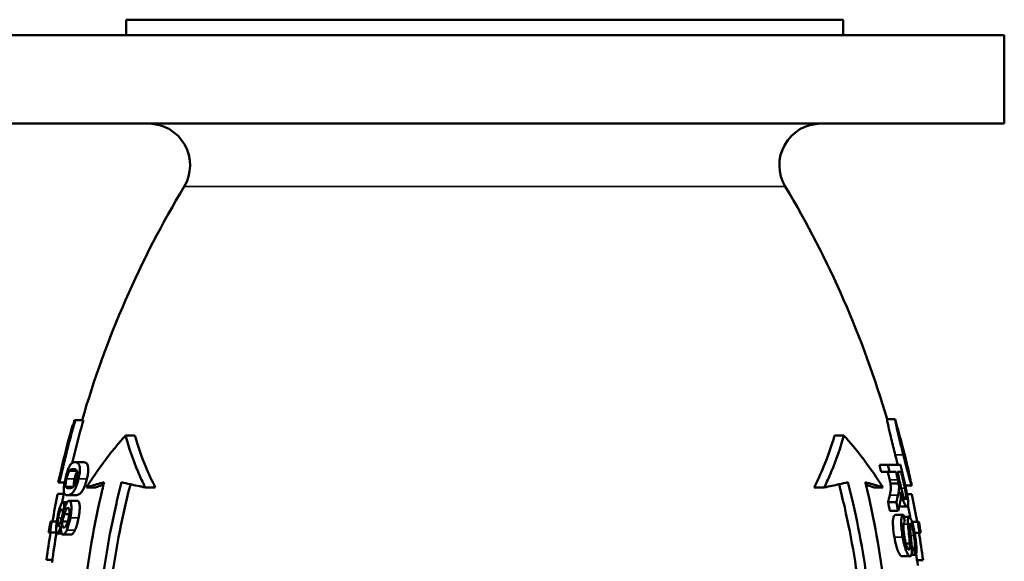
# Model space of a CAD drawing. Units: millimetres. Extents: x 0 to 1782, y 0 to 1260.
# Drawn here: x 1110 to 1299, y 768 to 872 of the extents above; entities that cross this region are included whole.
import ezdxf

# ---------------------------------------------------------------- set-up
doc = ezdxf.new("R2010")
doc.units = ezdxf.units.MM
doc.header["$LTSCALE"] = 3
doc.layers.add('Sichtbar (ISO)', color=7, linetype='Continuous', lineweight=50)
doc.layers.add('Sichtbar schmal (ISO)', color=7, linetype='Continuous', lineweight=35)

msp = doc.modelspace()

# ---------------------------------------------------------------- linework, layer by layer
at = {"layer": 'Sichtbar (ISO)'}
for p, q in [((1130, 871.74), (1268, 871.74)), ((1130, 871.74), (1130, 868.74)), ((1268, 871.74), (1268, 868.74)), ((1099, 868.74), (1299, 868.74)), ((1299, 868.74), (1299, 851.74)), ((1099, 851.74), (1299, 851.74)), ((1120.08, 794.65), (1120.21, 794.65)), ((1120.21, 794.65), (1121.77, 794.65)), ((1277.98, 794.85), (1276.42, 794.85)), ((1119.69, 793.69), (1119.8, 793.69)), ((1129.89, 791.74), (1131.69, 791.74)), ((1268.12, 791.74), (1266.32, 791.74)), ((1120.16, 786.61), (1121.75, 786.61)), ((1117.41, 784.82), (1117.53, 784.82)), ((1276.59, 786.07), (1274.97, 786.07)), ((1276.92, 784.74), (1275.3, 784.74)), ((1276.59, 786.07), (1279.04, 786.07)), ((1278.17, 784.74), (1276.92, 784.74)), ((1279.15, 784.74), (1278.44, 784.74)), ((1280.31, 786.02), (1280.2, 786.02)), ((1117.17, 782.7), (1116.93, 782.7)), ((1117.17, 782.7), (1118.16, 782.7)), ((1122.39, 781.74), (1124.04, 781.74)), ((1133.66, 781.74), (1135.61, 781.74)), ((1264.34, 781.74), (1262.4, 781.74)), ((1275.61, 781.74), (1273.96, 781.74)), ((1278.68, 782.47), (1277.1, 782.47)), ((1281.18, 782.1), (1279.95, 782.1)), ((1116.83, 780.48), (1117.99, 780.48)), ((1117.82, 778.91), (1118.67, 778.91)), ((1118.69, 780.22), (1120.27, 780.22)), ((1119.03, 779.17), (1120.62, 779.17)), ((1278.22, 778.92), (1276.62, 778.92)), ((1281.19, 780.41), (1280.3, 780.41)), ((1118.04, 777.39), (1118.05, 777.39)), ((1278.56, 777.26), (1276.96, 777.26)), ((1280.26, 778.07), (1278.77, 778.07)), ((1115.45, 775.19), (1115.68, 775.19)), ((1115.68, 775.19), (1116.65, 775.19)), ((1117.69, 775.15), (1118.77, 775.15)), ((1118.12, 776.61), (1119.06, 776.61)), ((1279.63, 776.45), (1278.05, 776.45)), ((1280.68, 776.07), (1279.7, 776.07)), ((1282.33, 775.14), (1281.23, 775.14)), ((1282.33, 775.14), (1282.57, 775.14)), ((1117.47, 774.34), (1117.46, 774.34)), ((1115.32, 773.07), (1115.08, 773.07)), ((1115.32, 773.07), (1116.57, 773.07)), ((1116.73, 772.89), (1117.56, 772.89)), ((1117.82, 772.65), (1119.39, 772.65)), ((1282.7, 773.02), (1281.73, 773.02)), ((1282.93, 773.02), (1282.7, 773.02)), ((1280.82, 770.93), (1280.05, 770.93)), ((1281.63, 770.05), (1281.21, 770.05)), ((1114.65, 767.8), (1115.8, 767.8)), ((1280.86, 768.48), (1279.3, 768.48)), ((1281.84, 768.78), (1281.13, 768.78)), ((1283.37, 767.73), (1282.22, 767.73))]:
    msp.add_line(p, q, dxfattribs=at)
for centre, radius, start, end in [((1134.3, 843.74), 8, 328.9924, 90), ((1263.71, 843.74), 8, 90, 211.0076), ((1304, 741.74), 190, 148.9924, 163.8313), ((1094, 741.74), 190, 16.2299, 31.0076), ((1304, 741.74), 191.5, 166.9996, 167.6504), ((1094, 741.74), 191.5, 12.2811, 13.155), ((1304, 741.74), 190, 168.1543, 168.7506), ((1094, 741.74), 190, 10.3489, 11.0948), ((1304, 741.74), 191.5, 169.9418, 170.586), ((1094, 741.74), 191.5, 9.3992, 10.0434), ((1304, 741.74), 190, 170.5281, 172.2666), ((1094, 741.74), 190, 7.5567, 8.2605)]:
    msp.add_arc(centre, radius, start, end, dxfattribs=at)
for points, knots in [([(1117.17, 782.7), (1117.97, 786.32), (1118.85, 789.83), (1119.93, 793.67), (1120.06, 794.16), (1120.21, 794.65)], [56.673291, 56.673291, 56.673291, 56.673291, 57.717162, 57.717162, 57.868933, 57.868933, 57.868933, 57.868933]), ([(1120.08, 794.65), (1120, 794.39), (1119.93, 794.14), (1119.03, 790.97), (1118.25, 787.94), (1117.53, 784.82)], [12.6337586, 12.6337586, 12.6337586, 12.6337586, 12.7136214, 12.7136214, 13.6211177, 13.6211177, 13.6211177, 13.6211177]), ([(1121.77, 794.65), (1121.57, 793.94), (1121.37, 793.24), (1120.62, 790.55), (1120.08, 788.5), (1119.58, 786.41)], [12.3182244, 12.3182244, 12.3182244, 12.3182244, 12.5357705, 12.5357705, 13.1552586, 13.1552586, 13.1552586, 13.1552586]), ([(1278.01, 788.02), (1277.76, 789.03), (1277.49, 790.1), (1277.1, 791.66), (1276.94, 792.34), (1276.66, 793.59), (1276.58, 793.98), (1276.49, 794.42), (1276.46, 794.57), (1276.43, 794.78), (1276.42, 794.83), (1276.42, 794.85)], [0, 0, 0, 0, 0.3130368, 0.3130368, 0.5036517, 0.5036517, 0.6811347, 0.6811347, 0.8143944, 0.8143944, 0.9551667, 0.9551667, 0.9551667, 0.9551667]), ([(1277.98, 794.85), (1277.98, 794.83), (1277.99, 794.76), (1278.04, 794.47), (1278.08, 794.27), (1278.19, 793.73), (1278.28, 793.31), (1278.61, 791.88), (1278.8, 791.07), (1279.16, 789.63), (1279.36, 788.81), (1279.56, 788.02)], [-1.006654, -1.006654, -1.006654, -1.006654, -0.822496, -0.822496, -0.643218, -0.643218, -0.454603, -0.454603, -0.245158, -0.245158, 0, 0, 0, 0]), ([(1279.67, 788.12), (1279.54, 788.61), (1279.42, 789.11), (1279.17, 790.14), (1279.06, 790.57), (1278.9, 791.25), (1278.82, 791.6), (1278.71, 792.06), (1278.65, 792.32), (1278.58, 792.7), (1278.56, 792.79), (1278.55, 792.85)], [-1.077797, -1.077797, -1.077797, -1.077797, -0.85412, -0.85412, -0.601268, -0.601268, -0.308936, -0.308936, -0.132546, -0.132546, 0, 0, 0, 0]), ([(1129.89, 791.74), (1129.6, 791.42), (1129.32, 791.1), (1127.35, 788.81), (1125.82, 786.83), (1123.76, 783.88), (1123.06, 782.82), (1122.39, 781.74)], [7.91062, 7.91062, 7.91062, 7.91062, 8.059959, 8.059959, 8.973516, 8.973516, 9.457911, 9.457911, 9.457911, 9.457911]), ([(1133.66, 781.74), (1133.18, 782.72), (1132.72, 783.72), (1131.32, 787.04), (1130.51, 789.4), (1129.89, 791.74)], [31.961562, 31.961562, 31.961562, 31.961562, 32.369016, 32.369016, 33.315562, 33.315562, 33.315562, 33.315562]), ([(1131.69, 791.74), (1132.25, 789.72), (1132.94, 787.7), (1134.32, 784.37), (1134.94, 783.04), (1135.61, 781.74)], [13.543896, 13.543896, 13.543896, 13.543896, 14.35643, 14.35643, 14.900464, 14.900464, 14.900464, 14.900464]), ([(1262.4, 781.74), (1263.07, 783.04), (1263.68, 784.37), (1265.06, 787.7), (1265.76, 789.72), (1266.32, 791.74)], [31.143498, 31.143498, 31.143498, 31.143498, 31.687532, 31.687532, 32.500066, 32.500066, 32.500066, 32.500066]), ([(1268.12, 791.74), (1267.49, 789.4), (1266.69, 787.04), (1265.28, 783.72), (1264.83, 782.72), (1264.34, 781.74)], [13.773886, 13.773886, 13.773886, 13.773886, 14.720432, 14.720432, 15.127886, 15.127886, 15.127886, 15.127886]), ([(1275.61, 781.74), (1274.94, 782.82), (1274.25, 783.88), (1272.18, 786.83), (1270.66, 788.81), (1268.69, 791.1), (1268.41, 791.42), (1268.12, 791.74)], [46.408878, 46.408878, 46.408878, 46.408878, 46.893274, 46.893274, 47.806831, 47.806831, 47.956169, 47.956169, 47.956169, 47.956169]), ([(1278.77, 791.98), (1279.09, 790.84), (1279.71, 788.51), (1280.19, 786.54), (1280.26, 786.23), (1280.31, 786.02)], [-0.526743, -0.526743, -0.526743, -0.526743, -0.0710875, -0.0710875, 0, 0, 0, 0]), ([(1120.16, 786.61), (1120, 786.61), (1119.83, 786.58), (1119.53, 786.39), (1119.39, 786.26), (1119.11, 785.86), (1119.01, 785.64), (1118.82, 785.22), (1118.73, 784.95), (1118.51, 784.25), (1118.41, 783.84), (1118.31, 783.42)], [-0.512218, -0.512218, -0.512218, -0.512218, -0.4037111, -0.4037111, -0.3176676, -0.3176676, -0.2349026, -0.2349026, -0.1284255, -0.1284255, 0, 0, 0, 0]), ([(1120.84, 783.42), (1120.93, 783.81), (1121.01, 784.2), (1121.09, 784.86), (1121.1, 785.11), (1121.08, 785.64), (1121.04, 785.84), (1120.9, 786.25), (1120.76, 786.4), (1120.47, 786.58), (1120.31, 786.61), (1120.16, 786.61)], [-0.6202972, -0.6202972, -0.6202972, -0.6202972, -0.5336906, -0.5336906, -0.4674471, -0.4674471, -0.3787505, -0.3787505, -0.1938914, -0.1938914, 0, 0, 0, 0]), ([(1121.75, 786.61), (1121.95, 786.61), (1122.17, 786.56), (1122.53, 786.21), (1122.61, 785.98), (1122.69, 785.6), (1122.71, 785.38), (1122.7, 784.87), (1122.67, 784.6), (1122.59, 784.02), (1122.52, 783.72), (1122.45, 783.42)], [0, 0, 0, 0, 0.251053, 0.251053, 0.493112, 0.493112, 0.708864, 0.708864, 0.904645, 0.904645, 1.10753, 1.10753, 1.10753, 1.10753]), ([(1278.51, 786.07), (1278.49, 786.14), (1278.47, 786.21), (1278.3, 786.86), (1278.16, 787.44), (1278.01, 788.02)], [0.45394002, 0.45394002, 0.45394002, 0.45394002, 0.4626202, 0.4626202, 0.52689892, 0.52689892, 0.52689892, 0.52689892]), ([(1279.56, 788.02), (1279.7, 787.46), (1279.84, 786.9), (1280.15, 785.69), (1280.28, 785.2), (1280.52, 784.31), (1280.66, 783.8), (1280.93, 782.86), (1281.01, 782.58), (1281.13, 782.21), (1281.17, 782.1), (1281.18, 782.1)], [-0.5120484, -0.5120484, -0.5120484, -0.5120484, -0.4612072, -0.4612072, -0.3992079, -0.3992079, -0.2939809, -0.2939809, -0.1687503, -0.1687503, 0, 0, 0, 0]), ([(1280.73, 784.14), (1280.72, 784.14), (1280.71, 784.17), (1280.67, 784.3), (1280.64, 784.4), (1280.56, 784.66), (1280.5, 784.87), (1280.3, 785.63), (1280.16, 786.15), (1279.9, 787.2), (1279.78, 787.66), (1279.67, 788.12)], [-0.7802761, -0.7802761, -0.7802761, -0.7802761, -0.6384722, -0.6384722, -0.4943521, -0.4943521, -0.3291432, -0.3291432, -0.1416191, -0.1416191, 0, 0, 0, 0]), ([(1118.51, 783.42), (1118.56, 783.64), (1118.62, 783.86), (1118.72, 784.17), (1118.77, 784.33), (1118.91, 784.67), (1118.99, 784.8), (1119.06, 784.89)], [-0.28695, -0.28695, -0.28695, -0.28695, -0.1513046, -0.1513046, -0.077666, -0.077666, 0, 0, 0, 0]), ([(1119.06, 784.89), (1119.2, 785.08), (1119.33, 785.14), (1119.53, 785.23), (1119.68, 785.25), (1119.82, 785.25)], [-0.2613415, -0.2613415, -0.2613415, -0.2613415, -0.1794352, -0.1794352, 0, 0, 0, 0]), ([(1119.82, 785.25), (1120.06, 785.25), (1120.2, 785.2), (1120.37, 785.12), (1120.47, 785.04), (1120.54, 784.9)], [-0.1961254, -0.1961254, -0.1961254, -0.1961254, -0.120114, -0.120114, 0, 0, 0, 0]), ([(1120.58, 784.81), (1120.52, 784.73), (1120.46, 784.63), (1120.33, 784.33), (1120.28, 784.17), (1120.18, 783.86), (1120.13, 783.64), (1120.08, 783.42)], [0.0186659, 0.0186659, 0.0186659, 0.0186659, 0.0782304, 0.0782304, 0.151501, 0.151501, 0.2834146, 0.2834146, 0.2834146, 0.2834146]), ([(1120.54, 784.9), (1120.57, 784.84), (1120.59, 784.78), (1120.62, 784.62), (1120.63, 784.54), (1120.64, 784.32), (1120.63, 784.19), (1120.59, 783.84), (1120.55, 783.63), (1120.5, 783.42)], [-0.1980168, -0.1980168, -0.1980168, -0.1980168, -0.1530184, -0.1530184, -0.1129161, -0.1129161, -0.0637505, -0.0637505, 0, 0, 0, 0]), ([(1275.3, 784.74), (1275.23, 785.06), (1275.15, 785.37), (1275.04, 785.81), (1275.01, 785.94), (1274.97, 786.07)], [52.9584089, 52.9584089, 52.9584089, 52.9584089, 53.0482166, 53.0482166, 53.0843735, 53.0843735, 53.0843735, 53.0843735]), ([(1280.31, 786.02), (1280.39, 785.71), (1280.46, 785.41), (1280.6, 784.81), (1280.63, 784.64), (1280.69, 784.39), (1280.71, 784.28), (1280.73, 784.16), (1280.73, 784.14), (1280.73, 784.14)], [-0.2223102, -0.2223102, -0.2223102, -0.2223102, -0.1845036, -0.1845036, -0.1393768, -0.1393768, -0.0597079, -0.0597079, 0, 0, 0, 0]), ([(1118.31, 783.42), (1118.22, 783.03), (1118.14, 782.64), (1118.04, 781.97), (1118.01, 781.71), (1117.99, 781.17), (1118.01, 780.97), (1118.07, 780.58), (1118.17, 780.43), (1118.39, 780.25), (1118.54, 780.22), (1118.69, 780.22)], [-0.6063761, -0.6063761, -0.6063761, -0.6063761, -0.5246542, -0.5246542, -0.4607352, -0.4607352, -0.3747562, -0.3747562, -0.1968948, -0.1968948, 0, 0, 0, 0]), ([(1118.39, 781.93), (1118.37, 781.98), (1118.36, 782.05), (1118.35, 782.2), (1118.35, 782.28), (1118.35, 782.51), (1118.37, 782.66), (1118.42, 782.99), (1118.46, 783.21), (1118.51, 783.42)], [-0.1658381, -0.1658381, -0.1658381, -0.1658381, -0.135123, -0.135123, -0.1076016, -0.1076016, -0.0657604, -0.0657604, 0, 0, 0, 0]), ([(1118.69, 780.22), (1118.85, 780.22), (1119.03, 780.25), (1119.37, 780.43), (1119.54, 780.56), (1119.89, 780.96), (1120.03, 781.18), (1120.26, 781.6), (1120.38, 781.88), (1120.63, 782.58), (1120.74, 783), (1120.84, 783.42)], [-0.5321463, -0.5321463, -0.5321463, -0.5321463, -0.4188416, -0.4188416, -0.3282806, -0.3282806, -0.2395668, -0.2395668, -0.1303821, -0.1303821, 0, 0, 0, 0]), ([(1120.5, 783.42), (1120.45, 783.19), (1120.39, 782.97), (1120.28, 782.66), (1120.21, 782.49), (1120.03, 782.14), (1119.94, 782.01), (1119.85, 781.92)], [-0.3183608, -0.3183608, -0.3183608, -0.3183608, -0.1618122, -0.1618122, -0.0821429, -0.0821429, 0, 0, 0, 0]), ([(1120.08, 783.42), (1120.03, 783.21), (1119.99, 782.99), (1119.94, 782.66), (1119.92, 782.52), (1119.91, 782.28), (1119.91, 782.2), (1119.92, 782.09), (1119.93, 782.05), (1119.93, 782.02)], [0, 0, 0, 0, 0.0652357, 0.0652357, 0.1080931, 0.1080931, 0.136977, 0.136977, 0.1531641, 0.1531641, 0.1531641, 0.1531641]), ([(1122.45, 783.42), (1122.35, 782.99), (1122.23, 782.58), (1121.98, 781.88), (1121.86, 781.61), (1121.63, 781.18), (1121.5, 780.96), (1121.14, 780.56), (1120.96, 780.44), (1120.61, 780.25), (1120.43, 780.22), (1120.27, 780.22)], [0, 0, 0, 0, 0.1311158, 0.1311158, 0.2389883, 0.2389883, 0.3271787, 0.3271787, 0.4202019, 0.4202019, 0.5349487, 0.5349487, 0.5349487, 0.5349487]), ([(1125.76, 782.74), (1125.63, 782.24), (1125.51, 781.73), (1123.83, 774.59), (1122.67, 767.86), (1121.16, 754.57), (1120.82, 748.02), (1120.82, 738.32), (1120.92, 734.81), (1121.13, 731.24)], [11.399948, 11.399948, 11.399948, 11.399948, 11.543554, 11.543554, 13.426028, 13.426028, 15.308503, 15.308503, 16.336458, 16.336458, 16.336458, 16.336458]), ([(1122.39, 781.74), (1122.61, 781.82), (1122.83, 781.89), (1123.87, 782.22), (1124.77, 782.48), (1125.76, 782.74)], [40.2060466, 40.2060466, 40.2060466, 40.2060466, 40.3732226, 40.3732226, 40.9692532, 40.9692532, 40.9692532, 40.9692532]), ([(1124.28, 731.24), (1124.05, 734.81), (1123.95, 738.32), (1123.95, 747.6), (1124.26, 753.72), (1125.63, 766.14), (1126.69, 772.43), (1128.43, 780.01), (1128.76, 781.38), (1129.11, 782.74)], [42.726937, 42.726937, 42.726937, 42.726937, 43.753425, 43.753425, 45.510712, 45.510712, 47.267999, 47.267999, 47.657591, 47.657591, 47.657591, 47.657591]), ([(1129.11, 782.74), (1129.64, 782.61), (1130.19, 782.48), (1131.69, 782.15), (1132.66, 781.94), (1133.66, 781.74)], [15.9840709, 15.9840709, 15.9840709, 15.9840709, 16.2791457, 16.2791457, 16.7573521, 16.7573521, 16.7573521, 16.7573521]), ([(1264.34, 781.74), (1265.35, 781.94), (1266.32, 782.15), (1267.81, 782.48), (1268.36, 782.61), (1268.89, 782.74)], [31.16966, 31.16966, 31.16966, 31.16966, 31.6478664, 31.6478664, 31.9429412, 31.9429412, 31.9429412, 31.9429412]), ([(1268.89, 782.74), (1269.24, 781.38), (1269.58, 780.01), (1271.32, 772.43), (1272.37, 766.14), (1273.74, 753.72), (1274.06, 747.6), (1274.06, 738.32), (1273.95, 734.81), (1273.73, 731.24)], [10.680309, 10.680309, 10.680309, 10.680309, 11.069901, 11.069901, 12.827188, 12.827188, 14.584475, 14.584475, 15.610963, 15.610963, 15.610963, 15.610963]), ([(1276.87, 731.24), (1277.09, 734.81), (1277.19, 738.32), (1277.19, 748.02), (1276.84, 754.57), (1275.34, 767.86), (1274.18, 774.59), (1272.49, 781.73), (1272.37, 782.24), (1272.25, 782.74)], [44.897552, 44.897552, 44.897552, 44.897552, 45.925508, 45.925508, 47.807982, 47.807982, 49.690456, 49.690456, 49.834062, 49.834062, 49.834062, 49.834062]), ([(1272.25, 782.74), (1273.24, 782.48), (1274.14, 782.22), (1275.17, 781.89), (1275.39, 781.82), (1275.61, 781.74)], [8.4438, 8.4438, 8.4438, 8.4438, 9.0398307, 9.0398307, 9.2070067, 9.2070067, 9.2070067, 9.2070067]), ([(1277.1, 782.47), (1277.08, 782.56), (1277.06, 782.67), (1277.01, 782.91), (1276.97, 783.07), (1276.94, 783.21)], [0, 0, 0, 0, 0.02868101, 0.02868101, 0.07291634, 0.07291634, 0.07291634, 0.07291634]), ([(1278.52, 783.21), (1278.57, 782.99), (1278.62, 782.75), (1278.67, 782.54), (1278.67, 782.5), (1278.68, 782.47)], [-0.06641291, -0.06641291, -0.06641291, -0.06641291, -0.01045532, -0.01045532, 0, 0, 0, 0]), ([(1118.98, 781.58), (1118.74, 781.58), (1118.62, 781.64), (1118.5, 781.7), (1118.43, 781.78), (1118.39, 781.93)], [-0.1949198, -0.1949198, -0.1949198, -0.1949198, -0.1205766, -0.1205766, 0, 0, 0, 0]), ([(1119.85, 781.92), (1119.71, 781.78), (1119.58, 781.7), (1119.46, 781.65), (1119.45, 781.65), (1119.28, 781.59), (1119.12, 781.58), (1118.98, 781.58)], [-0.3628491, -0.3628491, -0.3628491, -0.3628491, -0.1882218, -0.1882218, -0.1759971, -0.1759971, 0, 0, 0, 0]), ([(1125.63, 782.24), (1125.22, 782.12), (1124.83, 782), (1124.32, 781.83), (1124.18, 781.79), (1124.04, 781.74)], [8.5983679, 8.5983679, 8.5983679, 8.5983679, 8.872489, 8.872489, 8.9768667, 8.9768667, 8.9768667, 8.9768667]), ([(1130.82, 782.34), (1130.43, 780.86), (1130.07, 779.36), (1128.34, 771.79), (1127.32, 765.63), (1125.99, 753.47), (1125.68, 747.48), (1125.68, 738.32), (1125.79, 734.81), (1126.02, 731.24)], [10.420539, 10.420539, 10.420539, 10.420539, 10.844449, 10.844449, 12.564937, 12.564937, 14.285425, 14.285425, 15.311455, 15.311455, 15.311455, 15.311455]), ([(1271.99, 731.24), (1272.22, 734.81), (1272.32, 738.32), (1272.32, 747.48), (1272.02, 753.47), (1270.69, 765.63), (1269.66, 771.79), (1267.94, 779.36), (1267.57, 780.86), (1267.19, 782.34)], [41.830245, 41.830245, 41.830245, 41.830245, 42.856275, 42.856275, 44.576763, 44.576763, 46.297251, 46.297251, 46.721161, 46.721161, 46.721161, 46.721161]), ([(1273.96, 781.74), (1273.83, 781.79), (1273.69, 781.83), (1273.17, 782), (1272.78, 782.12), (1272.37, 782.24)], [39.530178, 39.530178, 39.530178, 39.530178, 39.6345557, 39.6345557, 39.9086769, 39.9086769, 39.9086769, 39.9086769]), ([(1276.96, 780.24), (1277.12, 780.94), (1277.15, 781.28), (1277.17, 781.66), (1277.17, 781.82), (1277.14, 782.13), (1277.12, 782.29), (1277.1, 782.47)], [0, 0, 0, 0, 0.391535, 0.391535, 0.955381, 0.955381, 1.564167, 1.564167, 1.564167, 1.564167]), ([(1278.68, 782.47), (1278.7, 782.34), (1278.71, 782.22), (1278.75, 781.9), (1278.75, 781.77), (1278.75, 781.47), (1278.73, 781.19), (1278.64, 780.66), (1278.6, 780.44), (1278.55, 780.24)], [-0.3035113, -0.3035113, -0.3035113, -0.3035113, -0.2947761, -0.2947761, -0.2796964, -0.2796964, -0.1099146, -0.1099146, 0, 0, 0, 0]), ([(1279.11, 780.09), (1279.11, 780.26), (1279.1, 780.48), (1279.08, 780.75), (1279.07, 780.82), (1279.06, 780.88)], [-0.09096699, -0.09096699, -0.09096699, -0.09096699, -0.02232039, -0.02232039, 0, 0, 0, 0]), ([(1279.06, 780.88), (1279.18, 780.41), (1279.31, 779.92), (1279.58, 779.1), (1279.69, 778.84), (1279.88, 778.44), (1279.98, 778.28), (1280.14, 778.11), (1280.21, 778.07), (1280.26, 778.07)], [-0.3821184, -0.3821184, -0.3821184, -0.3821184, -0.2821233, -0.2821233, -0.189181, -0.189181, -0.0854076, -0.0854076, 0, 0, 0, 0]), ([(1279.99, 779.44), (1279.96, 779.44), (1279.93, 779.45), (1279.87, 779.51), (1279.83, 779.56), (1279.71, 779.74), (1279.65, 779.9), (1279.54, 780.17), (1279.47, 780.39), (1279.31, 780.94), (1279.2, 781.42), (1279.09, 781.9)], [-0.2495188, -0.2495188, -0.2495188, -0.2495188, -0.239956, -0.239956, -0.2303094, -0.2303094, -0.2088669, -0.2088669, -0.145259, -0.145259, 0, 0, 0, 0]), ([(1279.86, 781.58), (1279.91, 781.34), (1279.96, 781.1), (1280.04, 780.68), (1280.07, 780.49), (1280.11, 780.17), (1280.12, 780.01), (1280.12, 779.71), (1280.11, 779.61), (1280.07, 779.47), (1280.03, 779.44), (1279.99, 779.44)], [-0.3994786, -0.3994786, -0.3994786, -0.3994786, -0.2851432, -0.2851432, -0.1912156, -0.1912156, -0.118308, -0.118308, -0.0631714, -0.0631714, 0, 0, 0, 0]), ([(1280.26, 778.07), (1280.33, 778.07), (1280.39, 778.12), (1280.47, 778.34), (1280.49, 778.5), (1280.5, 778.84), (1280.49, 779.04), (1280.45, 779.5), (1280.41, 779.78), (1280.25, 780.68), (1280.15, 781.18), (1280.05, 781.63)], [-0.7130287, -0.7130287, -0.7130287, -0.7130287, -0.5748104, -0.5748104, -0.4274944, -0.4274944, -0.2775941, -0.2775941, -0.1377143, -0.1377143, 0, 0, 0, 0]), ([(1281.18, 782.1), (1281.19, 782.1), (1281.19, 782.15), (1281.16, 782.31), (1281.14, 782.38), (1281.12, 782.48)], [-0.7779144, -0.7779144, -0.7779144, -0.7779144, -0.5557896, -0.5557896, -0.427253, -0.427253, -0.427253, -0.427253]), ([(1115.81, 775.19), (1116.12, 776.93), (1116.46, 778.67), (1116.82, 780.41), (1116.83, 780.45), (1116.83, 780.48)], [55.7514512, 55.7514512, 55.7514512, 55.7514512, 56.240983, 56.240983, 56.250555, 56.250555, 56.250555, 56.250555]), ([(1117.82, 778.91), (1117.76, 778.91), (1117.7, 778.87), (1117.55, 778.68), (1117.48, 778.54), (1117.36, 778.24), (1117.31, 778.11), (1117.17, 777.67), (1117.07, 777.32), (1116.9, 776.61), (1116.83, 776.26), (1116.77, 775.91)], [-0.4557549, -0.4557549, -0.4557549, -0.4557549, -0.3662722, -0.3662722, -0.2793268, -0.2793268, -0.2269807, -0.2269807, -0.1064533, -0.1064533, 0, 0, 0, 0]), ([(1118.04, 777.39), (1118.06, 777.61), (1118.06, 777.81), (1118.06, 778.16), (1118.06, 778.32), (1118.02, 778.56), (1117.99, 778.75), (1117.9, 778.89), (1117.86, 778.91), (1117.82, 778.91)], [-0.4848797, -0.4848797, -0.4848797, -0.4848797, -0.3319221, -0.3319221, -0.1850473, -0.1850473, -0.0563288, -0.0563288, 0, 0, 0, 0]), ([(1119.03, 779.17), (1118.94, 779.17), (1118.83, 779.12), (1118.66, 778.91), (1118.56, 778.77), (1118.38, 778.34), (1118.32, 778.19), (1118.19, 777.83), (1118.12, 777.61), (1118.05, 777.39)], [-0.4789409, -0.4789409, -0.4789409, -0.4789409, -0.2651204, -0.2651204, -0.1356946, -0.1356946, -0.0764328, -0.0764328, 0, 0, 0, 0]), ([(1119.26, 775.91), (1119.31, 776.21), (1119.36, 776.51), (1119.43, 777.09), (1119.45, 777.35), (1119.47, 778.02), (1119.45, 778.32), (1119.39, 778.73), (1119.34, 778.9), (1119.2, 779.12), (1119.12, 779.17), (1119.03, 779.17)], [-0.3911796, -0.3911796, -0.3911796, -0.3911796, -0.3393175, -0.3393175, -0.2909299, -0.2909299, -0.2094724, -0.2094724, -0.1011963, -0.1011963, 0, 0, 0, 0]), ([(1120.62, 779.17), (1120.72, 779.17), (1120.82, 779.1), (1120.96, 778.82), (1121.01, 778.61), (1121.06, 778.13), (1121.07, 777.81), (1121.03, 777.15), (1121.01, 776.91), (1120.94, 776.42), (1120.9, 776.16), (1120.85, 775.91)], [0, 0, 0, 0, 0.1189376, 0.1189376, 0.2308453, 0.2308453, 0.3265153, 0.3265153, 0.3776994, 0.3776994, 0.4297964, 0.4297964, 0.4297964, 0.4297964]), ([(1278.99, 778.99), (1279.04, 779.25), (1279.08, 779.53), (1279.11, 779.93), (1279.11, 780.01), (1279.11, 780.09)], [-0.1730726, -0.1730726, -0.1730726, -0.1730726, -0.0323002, -0.0323002, 0, 0, 0, 0]), ([(1281.19, 780.41), (1281.19, 780.4), (1281.19, 780.39), (1281.55, 778.65), (1281.89, 776.9), (1282.2, 775.14)], [13.9041807, 13.9041807, 13.9041807, 13.9041807, 13.9067798, 13.9067798, 14.4008686, 14.4008686, 14.4008686, 14.4008686]), ([(1116.94, 775.9), (1116.97, 776.09), (1117.01, 776.27), (1117.09, 776.61), (1117.13, 776.77), (1117.24, 777.12), (1117.3, 777.25), (1117.36, 777.39), (1117.39, 777.44), (1117.47, 777.56), (1117.52, 777.6), (1117.57, 777.6)], [-0.2108651, -0.2108651, -0.2108651, -0.2108651, -0.1762685, -0.1762685, -0.1451668, -0.1451668, -0.0985167, -0.0985167, -0.0682706, -0.0682706, 0, 0, 0, 0]), ([(1117.57, 777.6), (1117.61, 777.6), (1117.66, 777.58), (1117.75, 777.44), (1117.77, 777.32), (1117.81, 777.1), (1117.81, 776.86), (1117.81, 776.61)], [-0.1407169, -0.1407169, -0.1407169, -0.1407169, -0.1222735, -0.1222735, -0.0951507, -0.0951507, 0, 0, 0, 0]), ([(1118.12, 776.61), (1118.21, 776.9), (1118.31, 777.17), (1118.45, 777.5), (1118.51, 777.6), (1118.65, 777.76), (1118.72, 777.79), (1118.79, 777.79)], [-0.2377637, -0.2377637, -0.2377637, -0.2377637, -0.1398664, -0.1398664, -0.0776327, -0.0776327, 0, 0, 0, 0]), ([(1118.79, 777.79), (1118.83, 777.79), (1118.88, 777.77), (1118.95, 777.71), (1118.98, 777.67), (1119.05, 777.5), (1119.07, 777.36), (1119.09, 777.08), (1119.08, 776.9), (1119.05, 776.45), (1119.01, 776.19), (1118.96, 775.92)], [-0.2681444, -0.2681444, -0.2681444, -0.2681444, -0.2308551, -0.2308551, -0.1973086, -0.1973086, -0.144021, -0.144021, -0.0803853, -0.0803853, 0, 0, 0, 0]), ([(1116.77, 775.91), (1116.72, 775.64), (1116.67, 775.37), (1116.6, 774.86), (1116.57, 774.62), (1116.51, 774), (1116.51, 773.73), (1116.52, 773.35), (1116.54, 773.19), (1116.61, 772.95), (1116.66, 772.89), (1116.73, 772.89)], [-0.3573428, -0.3573428, -0.3573428, -0.3573428, -0.3100526, -0.3100526, -0.2665073, -0.2665073, -0.1899761, -0.1899761, -0.0999743, -0.0999743, 0, 0, 0, 0]), ([(1116.93, 774.24), (1116.91, 774.24), (1116.88, 774.25), (1116.85, 774.29), (1116.83, 774.32), (1116.81, 774.44), (1116.8, 774.53), (1116.8, 774.75), (1116.8, 774.91), (1116.85, 775.39), (1116.89, 775.65), (1116.94, 775.9)], [-0.3741323, -0.3741323, -0.3741323, -0.3741323, -0.3086936, -0.3086936, -0.2484601, -0.2484601, -0.1547949, -0.1547949, -0.0775018, -0.0775018, 0, 0, 0, 0]), ([(1117.41, 775.2), (1117.34, 774.99), (1117.28, 774.8), (1117.15, 774.47), (1117.1, 774.39), (1117.02, 774.27), (1116.97, 774.24), (1116.93, 774.24)], [-0.1294867, -0.1294867, -0.1294867, -0.1294867, -0.0975635, -0.0975635, -0.0639712, -0.0639712, 0, 0, 0, 0]), ([(1117.81, 776.61), (1117.74, 776.36), (1117.67, 776.11), (1117.6, 775.86), (1117.6, 775.86), (1117.53, 775.61), (1117.46, 775.36), (1117.41, 775.2)], [-0.1762275, -0.1762275, -0.1762275, -0.1762275, -0.0672777, -0.0672777, -0.0592752, -0.0592752, 0, 0, 0, 0]), ([(1117.69, 775.15), (1117.77, 775.43), (1117.85, 775.72), (1117.99, 776.2), (1118.06, 776.43), (1118.12, 776.61)], [-0.16185, -0.16185, -0.16185, -0.16185, -0.0655476, -0.0655476, 0, 0, 0, 0]), ([(1118.02, 774), (1117.95, 774), (1117.89, 774.04), (1117.78, 774.2), (1117.75, 774.33), (1117.7, 774.63), (1117.69, 774.87), (1117.69, 775.15)], [-0.2049487, -0.2049487, -0.2049487, -0.2049487, -0.1564229, -0.1564229, -0.0996235, -0.0996235, 0, 0, 0, 0]), ([(1118.96, 775.92), (1118.91, 775.68), (1118.86, 775.45), (1118.73, 775.01), (1118.65, 774.81), (1118.52, 774.52), (1118.42, 774.32), (1118.2, 774.06), (1118.11, 774), (1118.02, 774)], [-0.5282215, -0.5282215, -0.5282215, -0.5282215, -0.3706245, -0.3706245, -0.2141742, -0.2141742, -0.1001457, -0.1001457, 0, 0, 0, 0]), ([(1118.56, 773.51), (1118.67, 773.74), (1118.77, 774.01), (1118.94, 774.55), (1119.03, 774.88), (1119.18, 775.52), (1119.22, 775.71), (1119.26, 775.91)], [-0.3813947, -0.3813947, -0.3813947, -0.3813947, -0.2000487, -0.2000487, -0.0590289, -0.0590289, 0, 0, 0, 0]), ([(1120.85, 775.91), (1120.77, 775.47), (1120.67, 775.04), (1120.5, 774.45), (1120.43, 774.24), (1120.29, 773.83), (1120.22, 773.66), (1120.15, 773.51)], [0, 0, 0, 0, 0.1337931, 0.1337931, 0.1926845, 0.1926845, 0.2421717, 0.2421717, 0.2421717, 0.2421717]), ([(1277.85, 772.18), (1277.73, 772.86), (1277.63, 773.58), (1277.55, 774.64), (1277.54, 775.02), (1277.59, 775.67), (1277.64, 775.89), (1277.74, 776.17), (1277.79, 776.27), (1277.91, 776.41), (1277.98, 776.44), (1278.05, 776.45)], [0, 0, 0, 0, 0.2062311, 0.2062311, 0.3368635, 0.3368635, 0.4675617, 0.4675617, 0.5834975, 0.5834975, 0.6967426, 0.6967426, 0.6967426, 0.6967426]), ([(1279.63, 776.45), (1279.54, 776.44), (1279.46, 776.39), (1279.31, 776.17), (1279.26, 776), (1279.18, 775.63), (1279.15, 775.34), (1279.14, 774.55), (1279.18, 774.07), (1279.28, 773.18), (1279.35, 772.67), (1279.43, 772.18)], [-0.4800449, -0.4800449, -0.4800449, -0.4800449, -0.4266221, -0.4266221, -0.3659279, -0.3659279, -0.2737291, -0.2737291, -0.1499774, -0.1499774, 0, 0, 0, 0]), ([(1279.77, 772.24), (1279.72, 772.56), (1279.68, 772.87), (1279.61, 773.54), (1279.59, 773.81), (1279.58, 774.22), (1279.58, 774.43), (1279.61, 774.71), (1279.64, 774.87), (1279.76, 775.1), (1279.82, 775.16), (1279.89, 775.2)], [-0.6652787, -0.6652787, -0.6652787, -0.6652787, -0.5290056, -0.5290056, -0.3730059, -0.3730059, -0.1952694, -0.1952694, -0.0857439, -0.0857439, 0, 0, 0, 0]), ([(1280.68, 776.07), (1280.64, 776.07), (1280.6, 776.05), (1280.53, 775.95), (1280.51, 775.88), (1280.46, 775.66), (1280.44, 775.48), (1280.44, 775.02), (1280.45, 774.84), (1280.46, 774.66)], [-0.3802071, -0.3802071, -0.3802071, -0.3802071, -0.2775638, -0.2775638, -0.1781923, -0.1781923, -0.062472, -0.062472, 0, 0, 0, 0]), ([(1281.82, 772.55), (1281.76, 772.87), (1281.7, 773.2), (1281.56, 773.91), (1281.49, 774.2), (1281.36, 774.72), (1281.27, 775.03), (1281.07, 775.59), (1280.98, 775.77), (1280.83, 776.01), (1280.75, 776.07), (1280.68, 776.07)], [-0.3238128, -0.3238128, -0.3238128, -0.3238128, -0.2928102, -0.2928102, -0.2542592, -0.2542592, -0.1872749, -0.1872749, -0.1061806, -0.1061806, 0, 0, 0, 0]), ([(1116.73, 772.89), (1116.77, 772.89), (1116.81, 772.91), (1116.9, 773), (1116.95, 773.06), (1117.04, 773.22), (1117.14, 773.4), (1117.34, 773.97), (1117.4, 774.16), (1117.46, 774.34)], [-0.598122, -0.598122, -0.598122, -0.598122, -0.4056423, -0.4056423, -0.2293428, -0.2293428, -0.0674468, -0.0674468, 0, 0, 0, 0]), ([(1117.47, 774.34), (1117.45, 774.1), (1117.45, 773.87), (1117.46, 773.47), (1117.47, 773.29), (1117.52, 773), (1117.57, 772.82), (1117.71, 772.67), (1117.76, 772.65), (1117.82, 772.65)], [-0.4685858, -0.4685858, -0.4685858, -0.4685858, -0.3297537, -0.3297537, -0.1993885, -0.1993885, -0.0666162, -0.0666162, 0, 0, 0, 0]), ([(1117.82, 772.65), (1117.9, 772.65), (1118, 772.7), (1118.18, 772.87), (1118.29, 773), (1118.46, 773.29), (1118.51, 773.4), (1118.56, 773.51)], [-0.2848845, -0.2848845, -0.2848845, -0.2848845, -0.1583627, -0.1583627, -0.0494312, -0.0494312, 0, 0, 0, 0]), ([(1120.15, 773.51), (1120.03, 773.26), (1119.91, 773.06), (1119.75, 772.86), (1119.67, 772.78), (1119.52, 772.67), (1119.45, 772.65), (1119.39, 772.65)], [0, 0, 0, 0, 0.1109854, 0.1109854, 0.1551522, 0.1551522, 0.1896761, 0.1896761, 0.1896761, 0.1896761]), ([(1280.46, 774.66), (1280.5, 773.95), (1280.68, 772.49), (1280.79, 771.26), (1280.81, 771.06), (1280.82, 770.93)], [-0.3214456, -0.3214456, -0.3214456, -0.3214456, -0.043718, -0.043718, 0, 0, 0, 0]), ([(1280.81, 774.41), (1280.81, 774.51), (1280.82, 774.6), (1280.85, 774.72), (1280.86, 774.76), (1280.9, 774.8), (1280.91, 774.8), (1280.93, 774.8)], [-0.1019721, -0.1019721, -0.1019721, -0.1019721, -0.0618376, -0.0618376, -0.021975, -0.021975, 0, 0, 0, 0]), ([(1281.21, 770.18), (1281.18, 770.85), (1281.02, 772.18), (1280.88, 773.42), (1280.84, 773.85), (1280.81, 774.25), (1280.81, 774.34), (1280.81, 774.41)], [-0.308916, -0.308916, -0.308916, -0.308916, -0.1169369, -0.1169369, -0.0286266, -0.0286266, 0, 0, 0, 0]), ([(1280.93, 774.8), (1280.96, 774.8), (1280.99, 774.78), (1281.05, 774.69), (1281.09, 774.63), (1281.17, 774.44), (1281.22, 774.3), (1281.33, 773.92), (1281.4, 773.65), (1281.51, 773.09), (1281.57, 772.79), (1281.62, 772.49)], [-0.3234184, -0.3234184, -0.3234184, -0.3234184, -0.277278, -0.277278, -0.230594, -0.230594, -0.17393, -0.17393, -0.0895003, -0.0895003, 0, 0, 0, 0]), ([(1279.3, 768.48), (1279.2, 768.48), (1279.09, 768.56), (1278.89, 768.81), (1278.76, 769), (1278.46, 769.68), (1278.34, 770.04), (1278.08, 770.95), (1277.95, 771.56), (1277.85, 772.18)], [0, 0, 0, 0, 0.1140408, 0.1140408, 0.2025689, 0.2025689, 0.2821909, 0.2821909, 0.4119159, 0.4119159, 0.4119159, 0.4119159]), ([(1279.43, 772.18), (1279.54, 771.57), (1279.66, 770.97), (1279.92, 770.07), (1280.03, 769.7), (1280.32, 769.01), (1280.45, 768.82), (1280.66, 768.56), (1280.76, 768.48), (1280.86, 768.48)], [-0.4179769, -0.4179769, -0.4179769, -0.4179769, -0.2862231, -0.2862231, -0.2055693, -0.2055693, -0.115518, -0.115518, 0, 0, 0, 0]), ([(1280.64, 769.76), (1280.61, 769.76), (1280.57, 769.77), (1280.48, 769.85), (1280.44, 769.91), (1280.34, 770.08), (1280.27, 770.22), (1280.11, 770.69), (1280.02, 771.01), (1279.88, 771.66), (1279.82, 771.95), (1279.77, 772.24)], [-0.4463448, -0.4463448, -0.4463448, -0.4463448, -0.3751884, -0.3751884, -0.3029661, -0.3029661, -0.2037748, -0.2037748, -0.0876477, -0.0876477, 0, 0, 0, 0]), ([(1281.62, 772.49), (1281.66, 772.24), (1281.7, 771.98), (1281.76, 771.53), (1281.78, 771.32), (1281.81, 770.95), (1281.81, 770.76), (1281.8, 770.42), (1281.78, 770.3), (1281.72, 770.12), (1281.68, 770.07), (1281.63, 770.05)], [-0.4167308, -0.4167308, -0.4167308, -0.4167308, -0.3108747, -0.3108747, -0.2216942, -0.2216942, -0.1449143, -0.1449143, -0.0740549, -0.0740549, 0, 0, 0, 0]), ([(1281.84, 768.78), (1281.9, 768.79), (1281.95, 768.83), (1282.03, 769), (1282.06, 769.12), (1282.09, 769.39), (1282.11, 769.61), (1282.09, 770.41), (1282.05, 770.87), (1281.95, 771.68), (1281.89, 772.11), (1281.82, 772.55)], [-0.65658, -0.65658, -0.65658, -0.65658, -0.5081198, -0.5081198, -0.3642956, -0.3642956, -0.2508337, -0.2508337, -0.1308967, -0.1308967, 0, 0, 0, 0]), ([(1280.82, 770.93), (1280.83, 770.74), (1280.84, 770.55), (1280.84, 770.17), (1280.82, 770.07), (1280.79, 769.92), (1280.77, 769.84), (1280.7, 769.77), (1280.67, 769.76), (1280.64, 769.76)], [-0.1388, -0.1388, -0.1388, -0.1388, -0.1163548, -0.1163548, -0.0892306, -0.0892306, -0.0382944, -0.0382944, 0, 0, 0, 0]), ([(1280.86, 768.48), (1280.93, 768.48), (1280.98, 768.51), (1281.08, 768.64), (1281.12, 768.73), (1281.18, 768.98), (1281.21, 769.18), (1281.22, 769.74), (1281.22, 769.96), (1281.21, 770.18)], [-0.503126, -0.503126, -0.503126, -0.503126, -0.3520679, -0.3520679, -0.2083435, -0.2083435, -0.073978, -0.073978, 0, 0, 0, 0])]:
    msp.add_open_spline(points, degree=3, knots=knots, dxfattribs=at)
for points in [[(1278.55, 792.85), (1278.37, 793.51), (1278.18, 794.18), (1277.98, 794.85)], [(1117.42, 784.82), (1118.12, 787.86), (1118.88, 790.83), (1119.69, 793.69)], [(1278.62, 792.48), (1278.67, 792.32), (1278.72, 792.15), (1278.77, 791.98)], [(1276.94, 783.21), (1276.82, 783.72), (1276.7, 784.23), (1276.58, 784.74)], [(1276.59, 786.07), (1276.7, 785.63), (1276.81, 785.18), (1276.92, 784.74)], [(1278.17, 784.74), (1278.29, 784.23), (1278.41, 783.72), (1278.52, 783.21)], [(1279.09, 781.9), (1278.88, 782.85), (1278.67, 783.79), (1278.44, 784.74)], [(1280.05, 781.63), (1279.73, 783.11), (1279.4, 784.59), (1279.04, 786.07)], [(1279.15, 784.74), (1279.4, 783.69), (1279.63, 782.63), (1279.86, 781.58)], [(1276.62, 778.92), (1276.75, 779.36), (1276.86, 779.8), (1276.96, 780.24)], [(1276.96, 777.26), (1276.85, 777.81), (1276.74, 778.37), (1276.62, 778.92)], [(1278.55, 780.24), (1278.45, 779.8), (1278.34, 779.36), (1278.22, 778.92)], [(1278.22, 778.92), (1278.34, 778.37), (1278.45, 777.81), (1278.56, 777.26)], [(1278.56, 777.26), (1278.72, 777.84), (1278.86, 778.41), (1278.99, 778.99)], [(1115.32, 773.07), (1115.43, 773.78), (1115.56, 774.48), (1115.68, 775.19)], [(1279.89, 775.2), (1279.8, 775.61), (1279.71, 776.03), (1279.63, 776.45)], [(1282.33, 775.14), (1282.46, 774.43), (1282.58, 773.73), (1282.7, 773.02)], [(1114.65, 767.8), (1114.89, 769.56), (1115.16, 771.32), (1115.45, 773.07)], [(1282.57, 773.02), (1282.86, 771.26), (1283.13, 769.5), (1283.37, 767.73)], [(1281.63, 770.05), (1281.7, 769.63), (1281.77, 769.2), (1281.84, 768.78)]]:
    msp.add_open_spline(points, degree=3, dxfattribs=at)
at = {"layer": 'Sichtbar schmal (ISO)'}
for p, q in [((1141.15, 839.62), (1256.85, 839.62)), ((1278.77, 791.98), (1278.73, 791.98)), ((1279.56, 788.02), (1278.01, 788.02)), ((1119.06, 784.89), (1120.55, 784.89)), ((1118.51, 783.42), (1120.08, 783.42)), ((1120.84, 783.42), (1122.45, 783.42)), ((1278.52, 783.21), (1276.94, 783.21)), ((1118.39, 781.93), (1119.85, 781.93)), ((1279.86, 781.58), (1279.16, 781.58)), ((1278.55, 780.24), (1276.96, 780.24)), ((1116.94, 775.9), (1117.61, 775.9)), ((1119.26, 775.91), (1120.85, 775.91)), ((1118.56, 773.51), (1120.15, 773.51)), ((1280.46, 774.66), (1279.61, 774.66)), ((1279.43, 772.18), (1277.85, 772.18)), ((1281.62, 772.49), (1280.99, 772.49))]:
    msp.add_line(p, q, dxfattribs=at)

doc.saveas('drawing.dxf')
